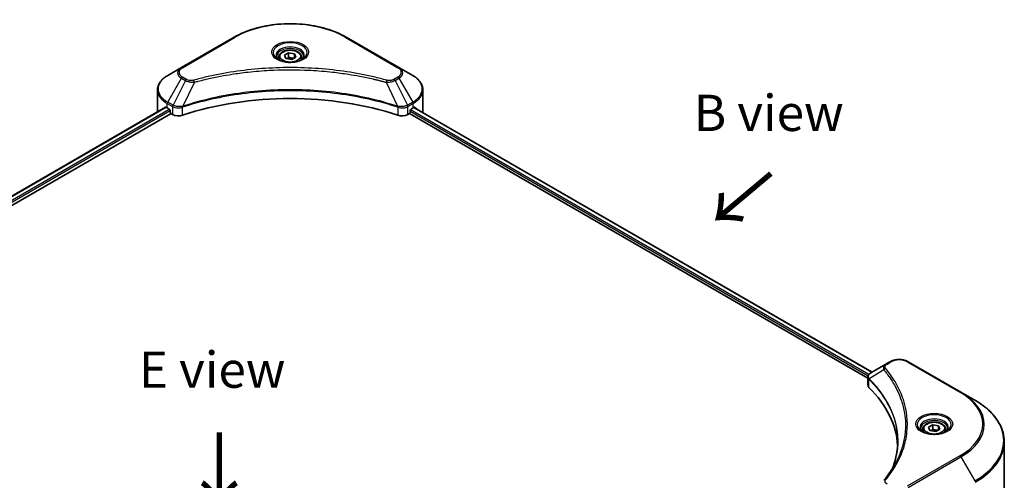
# Model space of a CAD drawing. Units: millimetres. Extents: x 43 to 7142, y 24 to 1288.
# Drawn here: x 262 to 466, y 609 to 704 of the extents above; entities that cross this region are included whole.
import ezdxf

# ---------------------------------------------------------------- set-up
doc = ezdxf.new("R2010")
doc.units = ezdxf.units.MM
doc.header["$LTSCALE"] = 3
for name, color, linetype, lineweight in [('Symbol (ISO)', 7, 'Continuous', 18), ('Visible (ISO)', 7, 'Continuous', 35), ('Visible Narrow (ISO)', 7, 'Continuous', 25)]:
    doc.layers.add(name, color=color, linetype=linetype, lineweight=lineweight)
doc.styles.add('Note Text (TK)', font='txt')

msp = doc.modelspace()

# ---------------------------------------------------------------- linework, layer by layer
at = {"layer": 'Visible (ISO)'}
for p, q in [((306.1053, 700.4721), (295.1957, 694.1734)), ((340.2239, 694.1734), (329.3143, 700.4721)), ((316.5148, 696.719), (317.3896, 697.2241)), ((317.3896, 697.2241), (318.5846, 697.0392)), ((317.3896, 696.3143), (317.3896, 697.2241)), ((315.3527, 696.3242), (315.3527, 695.7928)), ((316.835, 696.0291), (316.5148, 696.719)), ((318.03, 695.8442), (316.835, 696.0291)), ((318.9048, 696.3493), (318.03, 695.8442)), ((318.5846, 697.0392), (318.9048, 696.3493)), ((318.5846, 696.1644), (318.5846, 697.0392)), ((320.0669, 696.3242), (320.0669, 695.7928)), ((295.1957, 694.1734), (292.3427, 692.5262)), ((343.0769, 692.5262), (340.2239, 694.1734)), ((307.5971, 693.0751), (307.5978, 693.0755)), ((327.822, 693.0754), (327.8223, 693.0752)), ((327.9929, 693.0531), (327.9929, 693.0529)), ((328.404, 692.9978), (328.4039, 692.9978)), ((332.1556, 692.3854), (332.1557, 692.3853)), ((332.4335, 692.3321), (332.4335, 692.332)), ((290.2455, 685.1265), (290.2455, 689.5306)), ((345.1741, 685.1265), (345.1741, 689.5306)), ((166.8029, 613.7357), (291.9199, 685.972)), ((292.254, 685.8264), (292.6782, 685.5814)), ((292.8601, 685.2665), (292.8601, 684.9865)), ((295.2046, 685.9203), (295.2053, 685.9207)), ((295.8047, 686.2667), (295.8071, 686.2681)), ((339.6053, 686.2723), (339.615, 686.2667)), ((340.2148, 685.9204), (340.2151, 685.9202)), ((342.5596, 684.9865), (342.5596, 685.2665)), ((342.7414, 685.5814), (343.1656, 685.8264)), ((343.3377, 685.9294), (438.1942, 631.164)), ((167.8081, 612.3678), (293.0419, 684.6716)), ((293.0419, 684.6716), (293.373, 684.4804)), ((342.0466, 684.4804), (342.3777, 684.6716)), ((342.3777, 684.6716), (437.3069, 629.8642)), ((441.0594, 632.8182), (437.9071, 630.9982)), ((441.8698, 633.286), (441.0594, 632.8182)), ((456.5935, 626.9874), (445.6839, 633.286)), ((437.3069, 628.4921), (437.3069, 630.1191)), ((437.4227, 629.7973), (437.4233, 629.797)), ((437.7728, 629.5952), (437.7746, 629.5942)), ((443.981, 626.0109), (443.9822, 626.0102)), ((459.4465, 625.3402), (456.5935, 626.9874)), ((449.8549, 619.735), (450.7297, 620.2401)), ((450.1751, 619.0451), (449.8549, 619.735)), ((450.7297, 620.2401), (451.9248, 620.0552)), ((450.7297, 619.3303), (450.7297, 620.2401)), ((451.9248, 620.0552), (452.245, 619.3653)), ((451.9248, 619.1804), (451.9248, 620.0552)), ((448.6928, 619.3402), (448.6928, 618.8088)), ((451.3701, 618.8602), (450.1751, 619.0451)), ((452.245, 619.3653), (451.3701, 618.8602)), ((453.4071, 619.3402), (453.4071, 618.8088)), ((465.5605, 604.4383), (465.5605, 616.7458))]:
    msp.add_line(p, q, dxfattribs=at)
for centre, major_axis, ratio, start_param, end_param in [((317.7098, 694.4346), (2.7857, 0), 0.57735027, 3.62692282, 3.62701417), ((317.7098, 694.4346), (-2.3571, 0), 0.57735027, 0.57230409, 0.57259773), ((317.7098, 694.4346), (-2.3571, 0), 0.57735027, 2.56833258, 2.56853998), ((317.7098, 694.4346), (2.7857, 0), 0.57735027, 5.7971013, 5.79715332), ((317.7098, 662.0313), (44.5714, 0), 0.57735027, 1.04765332, 2.09393933), ((297.1027, 685.1265), (-6.8571, 0), 0.57735027, 0, 0.03015059), ((297.1027, 688.6258), (6.8571, 0), 0.57735027, 3.88203974, 3.92699082), ((292.6782, 685.3715), (-0.1286, 0.2227), 0.57735027, 3.92699082, 5.49778714), ((293.0419, 684.8816), (-0.1286, 0.2227), 0.57735027, 0.78539816, 2.35619449), ((342.3777, 684.8816), (-0.1286, -0.2227), 0.57735027, 0.78539816, 2.35619449), ((342.7414, 685.3715), (-0.1286, -0.2227), 0.57735027, 3.92699082, 5.49778714), ((338.3169, 688.6258), (6.8571, 0), 0.57735027, 5.49778714, 5.54273822), ((338.3169, 689.0457), (-6.847, 4.7868), 0.07779162, 3.81387335, 3.90751018), ((338.3169, 689.0457), (-6.847, 4.7868), 0.07779162, 3.78580803, 3.81387335), ((338.3169, 685.1265), (6.8571, 0), 0.57735027, 6.22013231, 6.28318531), ((294.5852, 685.1803), (1.7143, 0), 0.57735027, 3.92699082, 5.23553198), ((340.8344, 685.1803), (1.7143, 0), 0.57735027, 4.18924598, 5.49778714), ((438.1121, 630.6216), (-0.2173, 0.3694), 0.57192456, 6.27803832, 6.2829531), ((437.912, 629.0295), (-0.8108, -2.0841), 0.56075394, 3.75157576, 3.75945641), ((439.0212, 628.4921), (-1.7143, 0), 0.57735027, 0, 0.523143), ((398.9261, 615.1411), (44.5714, 0), 0.57735027, 0.03293186, 0.523143)]:
    msp.add_ellipse(centre, major_axis=major_axis, ratio=ratio, start_param=start_param, end_param=end_param, dxfattribs=at)
for points, knots in [([(306.1053, 700.4721), (307.3317, 701.1801), (308.7441, 701.7717), (311.8077, 702.6729), (313.4586, 702.9824), (316.8432, 703.2919), (318.5764, 703.2919), (321.961, 702.9824), (323.6119, 702.6729), (326.6755, 701.7717), (328.0879, 701.1801), (329.3143, 700.4721)], [3.14159265, 3.14159265, 3.14159265, 3.14159265, 3.45575192, 3.45575192, 3.76991118, 3.76991118, 4.08407045, 4.08407045, 4.39822972, 4.39822972, 4.71238898, 4.71238898, 4.71238898, 4.71238898]), ([(315.3527, 696.3242), (315.3527, 696.4711), (315.3873, 696.6173), (315.5203, 696.8994), (315.6232, 697.0335), (315.8943, 697.2857), (316.0698, 697.4001), (316.4713, 697.5904), (316.6991, 697.6649), (317.1785, 697.7655), (317.4299, 697.7918), (317.9326, 697.7955), (318.1837, 697.7729), (318.6638, 697.6804), (318.8926, 697.6103), (319.3068, 697.4255), (319.492, 697.3104), (319.7926, 697.0421), (319.9102, 696.8891), (320.0377, 696.594), (320.0669, 696.4593), (320.0669, 696.3242)], [2.35619449, 2.35619449, 2.35619449, 2.35619449, 2.62198886, 2.62198886, 2.91161337, 2.91161337, 3.23970828, 3.23970828, 3.57841915, 3.57841915, 3.91455234, 3.91455234, 4.24911174, 4.24911174, 4.58502719, 4.58502719, 4.92367944, 4.92367944, 5.25327908, 5.25327908, 5.49778714, 5.49778714, 5.49778714, 5.49778714]), ([(315.4591, 695.7113), (315.4302, 695.732), (315.4025, 695.7528), (315.2951, 695.8382), (315.2254, 695.9043), (315.109, 696.0362), (315.0623, 696.1019), (314.9903, 696.2299), (314.9649, 696.292), (314.9319, 696.4125), (314.9241, 696.4709), (314.9241, 696.5292)], [1.676424822, 1.676424822, 1.676424822, 1.676424822, 1.727875959, 1.727875959, 1.884955592, 1.884955592, 2.042035225, 2.042035225, 2.199114858, 2.199114858, 2.35619449, 2.35619449, 2.35619449, 2.35619449]), ([(315.2227, 695.8355), (315.4597, 695.6987), (315.7398, 695.5785), (316.3609, 695.3888), (316.7025, 695.3198), (317.4122, 695.2434), (317.7803, 695.2367), (318.5016, 695.2873), (318.8547, 695.3447), (319.5055, 695.5154), (319.8034, 695.6283), (320.1068, 695.7849), (320.1526, 695.8099), (320.1969, 695.8355)], [4.71238898, 4.71238898, 4.71238898, 4.71238898, 5.01119213, 5.01119213, 5.31351931, 5.31351931, 5.61874121, 5.61874121, 5.92425149, 5.92425149, 6.22732827, 6.22732827, 6.28318531, 6.28318531, 6.28318531, 6.28318531]), ([(320.4955, 696.5292), (320.4955, 696.4709), (320.4877, 696.4125), (320.4547, 696.292), (320.4293, 696.2299), (320.3573, 696.1019), (320.3106, 696.0362), (320.1942, 695.9043), (320.1245, 695.8382), (320.0171, 695.7528), (319.9894, 695.732), (319.9605, 695.7113)], [5.497787144, 5.497787144, 5.497787144, 5.497787144, 5.654866776, 5.654866776, 5.811946409, 5.811946409, 5.969026042, 5.969026042, 6.126105675, 6.126105675, 6.177556812, 6.177556812, 6.177556812, 6.177556812]), ([(292.3427, 692.5262), (292.0879, 692.3791), (291.8511, 692.2193), (291.4194, 691.8762), (291.2245, 691.693), (290.8824, 691.3054), (290.7353, 691.101), (290.4952, 690.6745), (290.4024, 690.4523), (290.2775, 689.9969), (290.2455, 689.7638), (290.2455, 689.5306)], [3.141592654, 3.141592654, 3.141592654, 3.141592654, 3.298672286, 3.298672286, 3.455751919, 3.455751919, 3.612831552, 3.612831552, 3.769911184, 3.769911184, 3.926990817, 3.926990817, 3.926990817, 3.926990817]), ([(345.1741, 689.5306), (345.1741, 689.7638), (345.1421, 689.9969), (345.0172, 690.4523), (344.9244, 690.6745), (344.6843, 691.101), (344.5372, 691.3054), (344.1951, 691.693), (344.0002, 691.8762), (343.5685, 692.2193), (343.3317, 692.3791), (343.0769, 692.5262)], [0.785398163, 0.785398163, 0.785398163, 0.785398163, 0.942477796, 0.942477796, 1.099557429, 1.099557429, 1.256637061, 1.256637061, 1.413716694, 1.413716694, 1.570796327, 1.570796327, 1.570796327, 1.570796327]), ([(292.041, 685.955), (292.0192, 685.9688), (291.9961, 685.9783), (291.9539, 685.9843), (291.9349, 685.9807), (291.9199, 685.972)], [-0.0452461794, -0.0452461794, -0.0452461794, -0.0452461794, -0.0339249805, -0.0339249805, -0.0226147282, -0.0226147282, -0.0226147282, -0.0226147282]), ([(343.51, 685.9649), (343.5067, 685.9676), (343.5033, 685.97), (343.4847, 685.9807), (343.4657, 685.9843), (343.4235, 685.9783), (343.4004, 685.9688), (343.3786, 685.955)], [-0.0705290281, -0.0705290281, -0.0705290281, -0.0705290281, -0.0678449297, -0.0678449297, -0.056529226, -0.056529226, -0.0452135224, -0.0452135224, -0.0452135224, -0.0452135224]), ([(441.8698, 633.286), (442.0807, 633.4078), (442.3169, 633.506), (442.8213, 633.6544), (443.0895, 633.7044), (443.6372, 633.7545), (443.9165, 633.7545), (444.4642, 633.7044), (444.7324, 633.6544), (445.2368, 633.506), (445.473, 633.4078), (445.6839, 633.286)], [1.57079633, 1.57079633, 1.57079633, 1.57079633, 1.88495559, 1.88495559, 2.19911486, 2.19911486, 2.51327412, 2.51327412, 2.82743339, 2.82743339, 3.14159265, 3.14159265, 3.14159265, 3.14159265]), ([(437.307, 630.1175), (437.3066, 630.2176), (437.3274, 630.3196), (437.4021, 630.5105), (437.4576, 630.6014), (437.6089, 630.785), (437.713, 630.8748), (437.852, 630.9652), (437.8732, 630.9783), (437.8949, 630.991)], [0, 0, 0, 0, 0.043673718, 0.043673718, 0.089096024, 0.089096024, 0.145939145, 0.145939145, 0.155900815, 0.155900815, 0.155900815, 0.155900815]), ([(465.5605, 616.7458), (465.5605, 617.3936), (465.472, 618.0413), (465.1224, 619.3156), (464.8614, 619.9421), (464.1776, 621.1572), (463.7548, 621.7458), (462.7607, 622.8722), (462.1895, 623.41), (460.9136, 624.4239), (460.2091, 624.8999), (459.4465, 625.3402)], [2.35619449, 2.35619449, 2.35619449, 2.35619449, 2.513274123, 2.513274123, 2.670353756, 2.670353756, 2.827433388, 2.827433388, 2.984513021, 2.984513021, 3.141592654, 3.141592654, 3.141592654, 3.141592654]), ([(448.6928, 619.3402), (448.6928, 619.4871), (448.7274, 619.6333), (448.8605, 619.9155), (448.9633, 620.0495), (449.2345, 620.3018), (449.4099, 620.4161), (449.8115, 620.6064), (450.0392, 620.6809), (450.5187, 620.7815), (450.7701, 620.8079), (451.2727, 620.8115), (451.5238, 620.7889), (452.0039, 620.6964), (452.2328, 620.6264), (452.647, 620.4415), (452.8322, 620.3265), (453.1328, 620.0582), (453.2503, 619.9052), (453.3778, 619.61), (453.4071, 619.4753), (453.4071, 619.3402)], [2.35619449, 2.35619449, 2.35619449, 2.35619449, 2.62198886, 2.62198886, 2.91161337, 2.91161337, 3.23970828, 3.23970828, 3.57841915, 3.57841915, 3.91455234, 3.91455234, 4.24911174, 4.24911174, 4.58502719, 4.58502719, 4.92367944, 4.92367944, 5.25327908, 5.25327908, 5.49778714, 5.49778714, 5.49778714, 5.49778714]), ([(448.7992, 618.7274), (448.7704, 618.748), (448.7427, 618.7689), (448.6352, 618.8542), (448.5655, 618.9203), (448.4491, 619.0522), (448.4025, 619.1179), (448.3305, 619.2459), (448.3051, 619.308), (448.272, 619.4285), (448.2642, 619.4869), (448.2642, 619.5452)], [0.105628495, 0.105628495, 0.105628495, 0.105628495, 0.157079633, 0.157079633, 0.314159265, 0.314159265, 0.471238898, 0.471238898, 0.628318531, 0.628318531, 0.785398163, 0.785398163, 0.785398163, 0.785398163]), ([(448.5628, 618.8516), (448.7999, 618.7147), (449.0799, 618.5946), (449.701, 618.4048), (450.0427, 618.3358), (450.7523, 618.2595), (451.1204, 618.2527), (451.8417, 618.3033), (452.1948, 618.3608), (452.8456, 618.5315), (453.1436, 618.6444), (453.447, 618.801), (453.4928, 618.826), (453.5371, 618.8516)], [0, 0, 0, 0, 0.29880315, 0.29880315, 0.60113033, 0.60113033, 0.90635223, 0.90635223, 1.21186251, 1.21186251, 1.51493929, 1.51493929, 1.57079633, 1.57079633, 1.57079633, 1.57079633]), ([(453.8357, 619.5452), (453.8357, 619.4869), (453.8279, 619.4285), (453.7948, 619.308), (453.7694, 619.2459), (453.6974, 619.1179), (453.6508, 619.0522), (453.5344, 618.9203), (453.4646, 618.8542), (453.3572, 618.7689), (453.3295, 618.748), (453.3006, 618.7274)], [3.926990817, 3.926990817, 3.926990817, 3.926990817, 4.08407045, 4.08407045, 4.241150082, 4.241150082, 4.398229715, 4.398229715, 4.555309348, 4.555309348, 4.606760485, 4.606760485, 4.606760485, 4.606760485])]:
    msp.add_open_spline(points, degree=3, knots=knots, dxfattribs=at)
for points, weights in [([(317.3896, 696.3143), (317.1749, 696.1187), (316.9887, 696.0053)], [2.47907954222, 2.65359322647, 2.66928636516]), ([(318.5145, 696.1239), (317.96, 696.0868), (317.3896, 696.3143)], [1.01523736138, 1.14666441016, 1]), ([(450.7297, 619.3303), (450.515, 619.1348), (450.3289, 619.0213)], [2.47907954222, 2.65359322647, 2.66928636516]), ([(451.8546, 619.1399), (451.3002, 619.1029), (450.7297, 619.3303)], [1.01523736138, 1.14666441016, 1])]:
    msp.add_rational_spline(points, weights, degree=2, dxfattribs=at)
for points in [[(442.5365, 611.559), (443.1748, 613.2892), (443.496, 615.0585), (443.4975, 616.816)], [(443.497, 616.8234), (443.497, 616.8209), (443.497, 616.8185), (443.497, 616.816)], [(440.6446, 608.7609), (441.621, 609.944), (442.4459, 611.1695), (443.1048, 612.4182)]]:
    msp.add_open_spline(points, degree=3, dxfattribs=at)
at = {"layer": 'Visible Narrow (ISO)'}
for p, q in [((295.4099, 694.1521), (306.3196, 700.4508)), ((329.1, 700.4508), (340.0097, 694.1521)), ((292.3427, 687.0299), (295.1957, 691.9713)), ((296.0061, 691.5034), (293.4525, 686.3892)), ((295.1957, 691.9713), (296.0061, 691.5034)), ((296.2203, 691.7296), (295.4099, 692.1975)), ((297.8707, 691.1411), (295.4845, 686.1619)), ((297.1078, 691.1734), (297.1078, 691.1734)), ((299.9591, 691.6746), (299.9593, 691.6748)), ((332.559, 692.3076), (332.559, 692.3077)), ((337.5489, 691.1411), (339.9351, 686.1619)), ((338.3118, 691.1734), (338.3119, 691.1733)), ((340.0097, 692.1975), (339.1993, 691.7296)), ((339.4135, 691.5034), (340.2239, 691.9713)), ((339.4135, 691.5034), (341.9671, 686.3892)), ((340.2239, 691.9713), (343.0769, 687.0299)), ((293.4525, 686.3892), (292.3427, 687.0299)), ((343.0769, 687.0299), (341.9671, 686.3892)), ((166.8782, 613.6922), (292.041, 685.955)), ((167.4836, 613.3003), (292.6782, 685.5814)), ((167.7091, 613.0105), (292.8601, 685.2665)), ((292.254, 685.8264), (292.254, 686.7312)), ((292.254, 686.7312), (293.3637, 686.0905)), ((293.373, 686.085), (293.373, 684.4804)), ((293.4646, 686.0354), (293.4647, 686.0355)), ((293.8063, 686.2327), (293.8072, 686.2332)), ((293.9167, 685.8765), (293.9181, 685.8773)), ((295.4417, 684.3229), (295.4417, 686.0069)), ((339.9779, 686.0069), (339.9779, 684.3229)), ((340.8802, 686.0961), (340.8802, 686.0961)), ((341.3193, 685.8426), (341.3195, 685.8424)), ((341.454, 686.1847), (341.4541, 686.1847)), ((341.8183, 685.9744), (341.8186, 685.9742)), ((342.0466, 684.4804), (342.0466, 686.085)), ((342.0559, 686.0905), (343.1656, 686.7312)), ((342.5596, 685.1265), (437.3572, 630.3951)), ((342.6467, 685.4961), (437.5449, 630.7066)), ((343.1656, 685.8264), (343.1656, 686.7312)), ((343.2891, 685.8995), (438.144, 631.135)), ((343.3635, 685.9454), (343.906, 685.6322)), ((343.4884, 685.9774), (343.51, 685.9649)), ((441.2737, 632.7969), (442.0841, 633.2648)), ((445.4696, 633.2648), (456.3792, 626.9661)), ((437.4055, 630.3672), (437.4063, 630.3667)), ((437.5541, 630.7013), (437.5544, 630.7011)), ((440.62, 631.6329), (437.5906, 629.7805)), ((437.5362, 627.9976), (437.5362, 629.6816)), ((443.6767, 626.7465), (443.6767, 626.7465)), ((456.3792, 613.8138), (445.4696, 607.5152)), ((445.6839, 607.2889), (456.5935, 613.5876)), ((456.5935, 613.5876), (459.4465, 608.6462))]:
    msp.add_line(p, q, dxfattribs=at)
for centre, major_axis, ratio, start_param, end_param in [((317.7098, 693.8747), (16.1082, 0), 0.57735027, 0.78539816, 2.35619449), ((306.3196, 700.1009), (-0.2143, 0.3712), 0.57735027, 5.49778714, 6.28318531), ((317.7098, 697.2715), (-3.5173, 0), 0.57735027, 2.35619449, 7.06858347), ((329.1, 700.1009), (0.2143, 0.3712), 0.57735027, 0, 0.78539816), ((317.7098, 696.7766), (2.9112, 0), 0.57735027, 5.59811367, 10.10984959), ((317.7098, 696.5292), (-2.7857, 0), 0.57735027, 3.14159265, 6.28318531), ((317.7098, 696.3242), (-2.3571, 0), 0.57735027, 0, 0.56017967), ((317.7098, 696.3242), (2.3571, 0), 0.57735027, 5.72300564, 6.28318531), ((297.1027, 693.0723), (-2.697, 0), 0.57735027, 5.49778714, 7.06858347), ((297.1027, 693.1748), (-2.3939, 0), 0.57735027, 5.49778714, 7.06858347), ((295.4099, 693.8022), (-0.2143, 0.3712), 0.57735027, 5.49778714, 6.28318531), ((340.0097, 693.8022), (0.2143, 0.3712), 0.57735027, 0, 0.78539816), ((338.3169, 693.1748), (2.3939, 0), 0.57735027, 5.49778714, 7.06858347), ((338.3169, 693.0723), (2.697, 0), 0.57735027, 5.49778714, 7.06858347), ((297.1027, 689.778), (-6.7316, 0), 0.57735027, 5.49778714, 7.06858347), ((295.4099, 691.8476), (-0.2143, -0.3712), 0.57735027, 3.92699082, 4.71238898), ((296.2203, 691.3797), (-0.2143, -0.3712), 0.57735027, 3.92699082, 4.71238898), ((297.7015, 691.2074), (0.1137, -0.4132), 0.35119009, 1.31403463, 2.47714191), ((337.7181, 691.2074), (-0.1137, -0.4132), 0.35119009, 3.8060434, 4.96915068), ((339.1993, 691.3797), (0.2143, -0.3712), 0.57735027, 1.57079633, 2.35619449), ((340.0097, 691.8476), (0.2143, -0.3712), 0.57735027, 1.57079633, 2.35619449), ((338.3169, 689.778), (6.7316, 0), 0.57735027, 5.49778714, 7.06858347), ((297.1027, 689.5306), (-6.8571, 0), 0.57735027, 0, 0.78539816), ((338.3169, 689.5306), (6.8571, 0), 0.57735027, 5.49778714, 6.28318531), ((292.557, 686.9062), (-0.2143, -0.3712), 0.57735027, 4.71238898, 5.49778714), ((342.8626, 686.9062), (-0.2143, 0.3712), 0.57735027, 3.92699082, 4.71238898), ((293.6668, 686.2654), (0.2143, 0.3712), 0.57735027, 1.57079633, 2.35619449), ((293.4671, 685.111), (0.7217, -1.0434), 0.50851241, 2.30986305, 2.32032383), ((293.6761, 686.26), (-0.2173, -0.3694), 0.57192456, 4.71650889, 5.50242059), ((293.7558, 684.5984), (1.1772, -1.8817), 0.47714906, 2.42080406, 2.42868471), ((295.2276, 686.2213), (-0.182, 0.388), 0.32125202, 3.98495359, 4.38504538), ((295.2837, 686.244), (0.1349, -0.4068), 0.40712817, 0.88674396, 1.23511653), ((340.1359, 686.244), (0.1349, 0.4068), 0.40712817, 1.90647612, 2.25484869), ((340.192, 686.2213), (-0.182, -0.388), 0.32125202, 5.03973231, 5.43982437), ((341.6639, 684.5989), (1.1771, 1.8811), 0.47715929, 0.71303098, 0.72091287), ((341.7435, 686.26), (-0.2173, 0.3694), 0.57192456, 3.92235737, 4.70826907), ((341.7528, 686.2654), (0.2143, -0.3712), 0.57735027, 0.78539816, 1.57079633), ((341.9526, 685.111), (0.7217, 1.0433), 0.50851095, 0.82129852, 0.83175967), ((441.2737, 632.447), (-0.2143, 0.3712), 0.57735027, 5.49778714, 6.28318531), ((442.0841, 632.9149), (-0.2143, 0.3712), 0.57735027, 5.49778714, 6.28318531), ((443.7768, 632.2875), (2.3939, 0), 0.57735027, 0.78539816, 2.35619449), ((445.4696, 632.9149), (0.2143, 0.3712), 0.57735027, 0, 0.78539816), ((440.9752, 631.5919), (-0.3306, -0.2728), 0.7371107, 4.16590415, 5.32901143), ((437.9075, 629.8053), (0.2604, 0.3404), 0.7825254, 2.02708282, 2.42717461), ((437.9398, 629.7769), (-0.3038, -0.3023), 0.70765843, 5.32110362, 5.66947619), ((443.7768, 627.7312), (-3.303, 0), 0.57735027, 5.19751307, 5.19759502), ((443.7768, 627.4837), (3.4286, 0), 0.57735027, 2.00772271, 2.00778721), ((456.3792, 626.6162), (0.2143, 0.3712), 0.57735027, 0, 0.78539816), ((444.989, 620.39), (16.1082, 0), 0.57735027, 5.49778714, 7.06858347), ((444.989, 620.2875), (16.4112, 0), 0.57735027, 5.49778714, 7.06858347), ((444.989, 616.9932), (20.4459, 0), 0.57735027, 5.49778714, 7.06858347), ((451.0499, 620.2875), (-3.5173, 0), 0.57735027, 2.35619449, 7.06858347), ((451.0499, 619.7926), (2.9112, 0), 0.57735027, 5.59811367, 10.10984959), ((451.0499, 619.5452), (-2.7857, 0), 0.57735027, 3.14159265, 6.28318531), ((451.0499, 619.3402), (-2.3571, 0), 0.57735027, 0, 0.56017967), ((451.0499, 619.3402), (2.3571, 0), 0.57735027, 5.72300564, 6.28318531), ((444.989, 616.7458), (20.5714, 0), 0.57735027, 5.49778714, 6.28318531), ((456.3792, 613.4639), (0.2143, -0.3712), 0.57735027, 1.57079633, 2.35619449), ((440.9752, 608.4882), (-0.3306, 0.2728), 0.7371107, 5.25887382, 6.28368277)]:
    msp.add_ellipse(centre, major_axis=major_axis, ratio=ratio, start_param=start_param, end_param=end_param, dxfattribs=at)
for centre, major_axis in [((317.7098, 697.374), (-3.8204, 0)), ((317.7098, 696.5341), (2.1, 0)), ((451.0499, 620.39), (-3.8204, 0)), ((451.0499, 619.5502), (2.1, 0))]:
    msp.add_ellipse(centre, major_axis=major_axis, ratio=0.57735027, dxfattribs=at)
for points, knots in [([(337.7181, 691.5573), (336.829, 691.8019), (335.0241, 692.2589), (331.3208, 693.0386), (326.5449, 693.7551), (318.7122, 694.334), (310.785, 694.0427), (304.0988, 693.0384), (300.3955, 692.259), (298.5906, 691.8019), (297.7015, 691.5573)], [0, 0, 0, 0, 0.34472946, 0.68945893, 1.37891786, 2.06837678, 3.44729464, 4.13675357, 4.48148303, 4.82621249, 4.82621249, 4.82621249, 4.82621249]), ([(297.8707, 691.1411), (297.8907, 691.1464), (297.9107, 691.1518), (297.9308, 691.1571), (298.0488, 691.1887), (298.2213, 691.2345), (298.3321, 691.2636), (298.4018, 691.2818), (298.4574, 691.2963), (298.5189, 691.3123), (298.5473, 691.3196), (298.5772, 691.3274), (298.6116, 691.3363), (299.1068, 691.4649), (299.626, 691.5951), (300.1122, 691.7114), (300.2586, 691.7465), (300.4051, 691.781), (300.5564, 691.8161), (301.4612, 692.0259), (302.3795, 692.2181), (303.3073, 692.3936), (304.0812, 692.5399), (304.8671, 692.6758), (305.6544, 692.7985), (306.7547, 692.97), (307.8567, 693.1164), (308.9743, 693.2405), (310.4433, 693.4038), (311.9318, 693.5281), (313.4226, 693.6081), (315.8232, 693.7369), (318.2321, 693.7551), (320.6373, 693.6677), (321.0912, 693.6512), (321.5446, 693.631), (321.9972, 693.6067), (323.4884, 693.5269), (324.9745, 693.4039), (326.4455, 693.2405), (327.5633, 693.1164), (328.6653, 692.9701), (329.7656, 692.7986), (330.5527, 692.6759), (331.3384, 692.54), (332.1122, 692.3936), (333.0399, 692.2181), (333.9582, 692.0258), (334.8632, 691.8161), (334.9371, 691.7989), (335.011, 691.7817), (335.0847, 691.7643), (335.1572, 691.7473), (335.2296, 691.7301), (335.3019, 691.7129), (335.3728, 691.6959), (335.4436, 691.6789), (335.5144, 691.6618), (335.5838, 691.645), (335.6531, 691.6281), (335.7223, 691.6112), (335.79, 691.5946), (335.8577, 691.5779), (335.9252, 691.5612), (335.9912, 691.5448), (336.057, 691.5284), (336.1229, 691.5119), (336.1845, 691.4964), (336.2462, 691.4809), (336.3078, 691.4653), (336.3697, 691.4497), (336.4315, 691.4339), (336.4934, 691.4181), (336.5528, 691.4029), (336.6122, 691.3877), (336.6715, 691.3724), (336.723, 691.3591), (336.7745, 691.3458), (336.8259, 691.3324), (336.8793, 691.3186), (336.9326, 691.3046), (336.986, 691.2907), (337.035, 691.2778), (337.084, 691.2649), (337.133, 691.252), (337.2261, 691.2274), (337.2918, 691.2103), (337.3991, 691.1814), (337.4363, 691.1714), (337.4764, 691.1606), (337.5086, 691.1519), (337.5221, 691.1483), (337.5355, 691.1447), (337.5489, 691.1411)], [-4.82621249, -4.82621249, -4.82621249, -4.82621249, -4.81844842, -4.81844842, -4.81844842, -4.77269349, -4.77269349, -4.77269349, -4.74390962, -4.74390962, -4.74390962, -4.73061692, -4.73061692, -4.73061692, -4.53913686, -4.53913686, -4.53913686, -4.48148303, -4.48148303, -4.48148303, -4.13675357, -4.13675357, -4.13675357, -3.84919093, -3.84919093, -3.84919093, -3.44729464, -3.44729464, -3.44729464, -2.91901319, -2.91901319, -2.91901319, -2.06837678, -2.06837678, -2.06837678, -1.90783066, -1.90783066, -1.90783066, -1.37891786, -1.37891786, -1.37891786, -0.97698999, -0.97698999, -0.97698999, -0.68945893, -0.68945893, -0.68945893, -0.34472946, -0.34472946, -0.34472946, -0.31656511, -0.31656511, -0.31656511, -0.28890509, -0.28890509, -0.28890509, -0.26177095, -0.26177095, -0.26177095, -0.23519152, -0.23519152, -0.23519152, -0.20920511, -0.20920511, -0.20920511, -0.18386262, -0.18386262, -0.18386262, -0.16011563, -0.16011563, -0.16011563, -0.13625792, -0.13625792, -0.13625792, -0.11332385, -0.11332385, -0.11332385, -0.09343365, -0.09343365, -0.09343365, -0.07279556, -0.07279556, -0.07279556, -0.05381314, -0.05381314, -0.05381314, -0.01773212, -0.01773212, -0.01773212, -0.00521417, -0.00521417, -0.00521417, 0, 0, 0, 0]), ([(296.0061, 691.5034), (296.1372, 691.4286), (296.3311, 691.3508), (296.4913, 691.3021), (296.5436, 691.2862), (296.5947, 691.2721), (296.6458, 691.2592), (296.7534, 691.2321), (296.8608, 691.2094), (296.989, 691.1898), (297.0873, 691.1747), (297.1879, 691.1631), (297.2901, 691.1548), (297.3342, 691.1512), (297.3787, 691.1482), (297.4233, 691.1458), (297.5712, 691.1379), (297.7218, 691.1363), (297.8707, 691.1411)], [-0.187504168, -0.187504168, -0.187504168, -0.187504168, -0.134326228, -0.134326228, -0.134326228, -0.116955095, -0.116955095, -0.116955095, -0.080358929, -0.080358929, -0.080358929, -0.0522949, -0.0522949, -0.0522949, -0.040179465, -0.040179465, -0.040179465, 0, 0, 0, 0]), ([(297.7015, 691.5573), (297.5978, 691.5288), (297.3752, 691.4917), (296.8341, 691.4904), (296.4368, 691.6047), (296.2203, 691.7296)], [0, 0, 0, 0, 0.040179465, 0.080358929, 0.187504168, 0.187504168, 0.187504168, 0.187504168]), ([(337.5489, 691.1411), (337.6885, 691.1366), (337.8317, 691.1377), (337.9697, 691.1444), (338.0278, 691.1472), (338.0856, 691.151), (338.1434, 691.1559), (338.2508, 691.165), (338.3567, 691.1777), (338.4595, 691.1941), (338.5434, 691.2076), (338.6253, 691.2236), (338.7051, 691.2419), (338.8318, 691.2711), (338.937, 691.3017), (339.0485, 691.3407), (339.1717, 691.3837), (339.3092, 691.4448), (339.4135, 691.5034)], [-0.187502416, -0.187502416, -0.187502416, -0.187502416, -0.149825893, -0.149825893, -0.149825893, -0.133930297, -0.133930297, -0.133930297, -0.104414332, -0.104414332, -0.104414332, -0.080358178, -0.080358178, -0.080358178, -0.04217927, -0.04217927, -0.04217927, 0, 0, 0, 0]), ([(339.1993, 691.7296), (339.0369, 691.6359), (338.699, 691.5185), (338.16, 691.4784), (337.8563, 691.5193), (337.7181, 691.5573)], [0, 0, 0, 0, 0.080358178, 0.133930297, 0.187502416, 0.187502416, 0.187502416, 0.187502416]), ([(339.9351, 686.1619), (336.0848, 687.4341), (327.7516, 689.3309), (314.3377, 689.9053), (303.4132, 688.4714), (297.4096, 686.798), (295.4845, 686.1619)], [-5.47772979, -5.47772979, -5.47772979, -5.47772979, -3.91266414, -2.34759848, -0.78253283, 0, 0, 0, 0]), ([(295.4973, 686.0295), (297.4172, 686.666), (299.4195, 687.2192), (301.4821, 687.6838), (305.6071, 688.613), (309.9743, 689.1856), (314.3911, 689.3756), (318.8078, 689.5657), (323.2741, 689.3732), (327.5928, 688.8074), (331.9114, 688.2416), (336.0825, 687.3025), (339.9223, 686.0295)], [0, 0, 0, 0, 0.78253283, 0.78253283, 0.78253283, 2.34759848, 2.34759848, 2.34759848, 3.91266414, 3.91266414, 3.91266414, 5.47772979, 5.47772979, 5.47772979, 5.47772979]), ([(293.373, 686.085), (293.6759, 685.9077), (294.0966, 685.8079), (294.5231, 685.8157), (294.8431, 685.8216), (295.1662, 685.8871), (295.4417, 686.0069)], [-0.196787795, -0.196787795, -0.196787795, -0.196787795, -0.084337626, -0.084337626, -0.084337626, 0, 0, 0, 0]), ([(295.4041, 686.1519), (295.2319, 686.1198), (295.0506, 686.0993), (294.8716, 686.0926), (294.7504, 686.088), (294.6295, 686.0897), (294.5098, 686.0979), (294.3988, 686.1056), (294.2928, 686.1184), (294.1901, 686.1364), (293.9272, 686.1825), (293.6646, 686.2694), (293.4639, 686.3827)], [0, 0, 0, 0, 0.05028531, 0.05028531, 0.05028531, 0.084337626, 0.084337626, 0.084337626, 0.115936047, 0.115936047, 0.115936047, 0.196787795, 0.196787795, 0.196787795, 0.196787795]), ([(339.9779, 686.0069), (340.1616, 685.927), (340.3658, 685.8709), (340.5768, 685.8409), (340.7877, 685.811), (341.0053, 685.8074), (341.2139, 685.8292), (341.5269, 685.8618), (341.8194, 685.952), (342.0466, 686.085)], [-0.196787795, -0.196787795, -0.196787795, -0.196787795, -0.140562711, -0.140562711, -0.140562711, -0.084337626, -0.084337626, -0.084337626, 0, 0, 0, 0]), ([(341.9557, 686.3827), (341.8315, 686.3126), (341.6836, 686.2511), (341.5302, 686.2058), (341.4252, 686.1748), (341.3162, 686.1503), (341.2007, 686.1314), (341.101, 686.1151), (340.9986, 686.1035), (340.8947, 686.097), (340.8009, 686.0911), (340.7058, 686.0892), (340.6106, 686.0911), (340.5336, 686.0925), (340.4566, 686.0965), (340.38, 686.1029), (340.2569, 686.1132), (340.1341, 686.1297), (340.0155, 686.1519)], [0, 0, 0, 0, 0.050060504, 0.050060504, 0.050060504, 0.084337626, 0.084337626, 0.084337626, 0.113903258, 0.113903258, 0.113903258, 0.140562711, 0.140562711, 0.140562711, 0.162131477, 0.162131477, 0.162131477, 0.196787795, 0.196787795, 0.196787795, 0.196787795]), ([(441.0594, 632.8182), (440.929, 632.7429), (440.7951, 632.6305), (440.7157, 632.5351), (440.6897, 632.504), (440.6674, 632.4733), (440.6477, 632.4423), (440.6061, 632.377), (440.5747, 632.3105), (440.5517, 632.2301), (440.5342, 632.1684), (440.524, 632.1046), (440.523, 632.0379), (440.5225, 632.0091), (440.5238, 631.9797), (440.5269, 631.9498), (440.537, 631.8506), (440.565, 631.746), (440.62, 631.6329)], [-0.187504168, -0.187504168, -0.187504168, -0.187504168, -0.134326228, -0.134326228, -0.134326228, -0.116955095, -0.116955095, -0.116955095, -0.080358929, -0.080358929, -0.080358929, -0.0522949, -0.0522949, -0.0522949, -0.040179465, -0.040179465, -0.040179465, 0, 0, 0, 0]), ([(440.9752, 631.9418), (440.9259, 632.0016), (440.8615, 632.1302), (440.8593, 632.4426), (441.0572, 632.672), (441.2737, 632.7969)], [0, 0, 0, 0, 0.040179465, 0.080358929, 0.187504168, 0.187504168, 0.187504168, 0.187504168]), ([(437.5537, 629.8382), (437.4756, 629.9506), (437.4284, 630.0621), (437.4095, 630.1695), (437.3968, 630.2423), (437.397, 630.3137), (437.409, 630.3841), (437.4201, 630.4494), (437.4407, 630.5115), (437.471, 630.5713), (437.5484, 630.7245), (437.6996, 630.8758), (437.8959, 630.9916)], [0, 0, 0, 0, 0.05028531, 0.05028531, 0.05028531, 0.084337626, 0.084337626, 0.084337626, 0.115936047, 0.115936047, 0.115936047, 0.196787795, 0.196787795, 0.196787795, 0.196787795]), ([(440.62, 631.6329), (440.6295, 631.6212), (440.639, 631.6095), (440.6485, 631.5978), (440.7044, 631.529), (440.7848, 631.4289), (440.8358, 631.3645), (440.8679, 631.324), (440.8933, 631.2916), (440.9213, 631.2559), (440.9343, 631.2394), (440.9479, 631.2221), (440.9635, 631.2022), (441.1882, 630.9151), (441.4133, 630.6156), (441.6142, 630.3352), (441.6747, 630.2507), (441.7344, 630.1662), (441.7951, 630.0789), (442.1579, 629.5569), (442.4926, 629.0257), (442.7979, 628.4892), (443.0526, 628.0417), (443.2885, 627.5877), (443.5013, 627.1329), (443.7988, 626.4974), (444.0524, 625.8611), (444.2681, 625.2156), (444.5516, 624.3669), (444.7675, 623.5072), (444.9065, 622.6462), (445.1303, 621.2598), (445.1623, 619.8688), (445.0115, 618.4798), (444.983, 618.2177), (444.9479, 617.956), (444.9057, 617.6948), (444.7667, 616.8342), (444.5519, 615.9773), (444.2682, 615.1284), (444.0526, 614.4834), (443.7992, 613.8472), (443.5016, 613.2122), (443.3771, 612.9466), (443.2447, 612.6814), (443.1052, 612.4177)], [-4.82621249, -4.82621249, -4.82621249, -4.82621249, -4.81844842, -4.81844842, -4.81844842, -4.77269349, -4.77269349, -4.77269349, -4.74390962, -4.74390962, -4.74390962, -4.73061692, -4.73061692, -4.73061692, -4.53913686, -4.53913686, -4.53913686, -4.48148303, -4.48148303, -4.48148303, -4.13675357, -4.13675357, -4.13675357, -3.84919093, -3.84919093, -3.84919093, -3.44729464, -3.44729464, -3.44729464, -2.91901319, -2.91901319, -2.91901319, -2.06837678, -2.06837678, -2.06837678, -1.90783066, -1.90783066, -1.90783066, -1.37891786, -1.37891786, -1.37891786, -0.97698999, -0.97698999, -0.97698999, -0.8088608, -0.8088608, -0.8088608, -0.8088608]), ([(440.9752, 608.8382), (441.3989, 609.3515), (442.1905, 610.3936), (443.5409, 612.5317), (444.782, 615.289), (445.7845, 619.8113), (445.28, 624.388), (443.5405, 628.2483), (442.1906, 630.3864), (441.3989, 631.4284), (440.9752, 631.9418)], [0, 0, 0, 0, 0.34472946, 0.68945893, 1.37891786, 2.06837678, 3.44729464, 4.13675357, 4.48148303, 4.82621249, 4.82621249, 4.82621249, 4.82621249]), ([(437.5682, 629.6536), (438.6718, 628.5445), (439.6321, 627.3872), (440.4384, 626.1955), (442.0509, 623.8121), (443.044, 621.2899), (443.3738, 618.7396), (443.4562, 618.102), (443.4972, 617.4627), (443.497, 616.8234)], [0, 0, 0, 0, 0.78253283, 0.78253283, 0.78253283, 2.34759848, 2.34759848, 2.34759848, 2.73885736, 2.73885736, 2.73885736, 2.73885736]), ([(442.392, 611.1791), (442.4005, 611.2003), (443.3978, 613.7167), (444.0699, 618.8982), (441.5817, 625.208), (438.6964, 628.6667), (437.5906, 629.7805)], [-3.92600346, -3.92600346, -3.92600346, -3.92600346, -3.91266414, -2.34759848, -0.78253283, 0, 0, 0, 0]), ([(441.2737, 607.983), (441.1113, 608.0768), (440.9081, 608.2719), (440.8386, 608.5831), (440.9094, 608.7584), (440.9752, 608.8382)], [0, 0, 0, 0, 0.080358178, 0.133930297, 0.187502416, 0.187502416, 0.187502416, 0.187502416])]:
    msp.add_open_spline(points, degree=3, knots=knots, dxfattribs=at)
for points in [[(295.4845, 686.1619), (295.4568, 686.1603), (295.43, 686.1567), (295.4041, 686.1519)], [(295.4417, 686.0069), (295.4601, 686.0156), (295.4787, 686.0233), (295.4973, 686.0295)], [(339.9223, 686.0295), (339.9409, 686.0233), (339.9595, 686.0156), (339.9779, 686.0069)], [(340.0155, 686.1519), (339.9895, 686.1567), (339.9628, 686.1603), (339.9351, 686.1619)], [(437.307, 630.1175), (437.3078, 629.9577), (437.3881, 629.8037), (437.5362, 629.6816)], [(437.5362, 629.6816), (437.5468, 629.6735), (437.5575, 629.6644), (437.5682, 629.6536)], [(437.5906, 629.7805), (437.5777, 629.8024), (437.5655, 629.8213), (437.5537, 629.8382)]]:
    msp.add_open_spline(points, degree=3, dxfattribs=at)

# ---------------------------------------------------------------- texts
at = {"layer": 'Symbol (ISO)', "color": 7, "char_height": 7.5, "attachment_point": 5, "line_spacing_factor": 1.5, "style": 'Note Text (TK)'}
for s, insert in [('\\fＭＳ Ｐゴシック|b0|i0;B view', (416.7798, 684.8023)), ('\\fＭＳ Ｐゴシック|b0|i0;E view', (301.5551, 631.6598))]:
    msp.add_mtext(s, dxfattribs=dict(at, insert=insert))
at = {"layer": 'Symbol (ISO)', "color": 7, "char_height": 12, "attachment_point": 4, "line_spacing_factor": 1.5, "style": 'Note Text (TK)'}
for insert, rotation in [((417.5917, 672.8251), 220), ((302.8183, 619.3733), 270)]:
    msp.add_mtext('\\fＭＳ Ｐゴシック|b0|i0;{\\H12.0000;→}', dxfattribs=dict(at, insert=insert, rotation=rotation))

doc.saveas('drawing.dxf')
